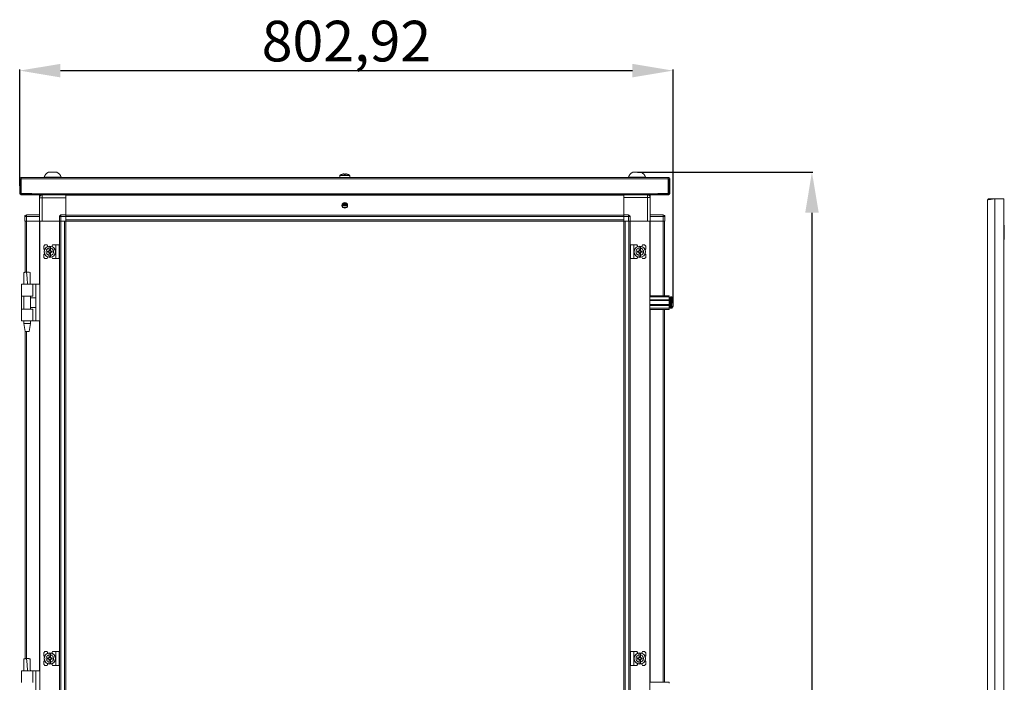
# Model space of a CAD drawing. Units: millimetres. Extents: x 1 to 11582, y -7 to 11620.
# Drawn here: x 8818 to 10028, y 7984 to 8798 of the extents above; entities that cross this region are included whole.
import ezdxf

# ---------------------------------------------------------------- set-up
doc = ezdxf.new("R2010")
doc.units = ezdxf.units.MM
doc.layers.add('2', color=7, linetype='Continuous')
doc.dimstyles.new('ISO-25', dxfattribs={"dimtxt": 2.5, "dimasz": 2.5, "dimexe": 1.25, "dimexo": 0.625, "dimtad": 1, "dimtxsty": 'Standard', "dimcen": 2.5, "dimadec": 0, "dimazin": 0, "dimtfac": 1, "dimtmove": 0, "dimatfit": 3, "dimfxl": 1, "dimarcsym": 0})

# ---------------------------------------------------------------- blocks, each defined once
blk = doc.blocks.new('*D6')
at = {"layer": '2', "color": 0, "linetype": 'ByBlock', "lineweight": -2}
for p, q in [((9577.3, 8610.8), (9792.9, 8610.8)), ((9791.6, 8560.8), (9791.6, 6846.7)), ((9367.1, 6796.7), (9792.9, 6796.7))]:
    blk.add_line(p, q, dxfattribs=at)
at = {"layer": '2', "color": 0, "linetype": 'ByBlock'}
for points in [[(9783.3, 8560.8), (9800, 8560.8), (9791.6, 8610.8)], [(9783.3, 6846.7), (9800, 6846.7), (9791.6, 6796.7)]]:
    blk.add_solid(points, dxfattribs=at)
at = {"layer": 'Defpoints', "color": 0, "linetype": 'ByBlock'}
for p in [(9576.7, 8610.8), (9366.4, 6796.7), (9791.6, 6796.7)]:
    blk.add_point(p, dxfattribs=at)
at = {"layer": '2', "color": 0, "linetype": 'ByBlock', "insert": (9761.8, 7701.5), "char_height": 50, "attachment_point": 5, "rotation": 90}
blk.add_mtext('1814,1', dxfattribs=at)
blk = doc.blocks.new('*D7')
at = {"layer": '2', "color": 0, "linetype": 'ByBlock', "lineweight": -2}
for p, q in [((8818.1, 8594.1), (8818.1, 8736.9)), ((8868.1, 8735.6), (9571, 8735.6)), ((9621, 8449.9), (9621, 8736.9))]:
    blk.add_line(p, q, dxfattribs=at)
at = {"layer": '2', "color": 0, "linetype": 'ByBlock'}
for points in [[(8868.1, 8743.9), (8868.1, 8727.3), (8818.1, 8735.6)], [(9571, 8743.9), (9571, 8727.3), (9621, 8735.6)]]:
    blk.add_solid(points, dxfattribs=at)
at = {"layer": 'Defpoints', "color": 0, "linetype": 'ByBlock'}
for p in [(9621, 8735.6), (8818.1, 8593.5), (9621, 8449.3)]:
    blk.add_point(p, dxfattribs=at)
at = {"layer": '2', "color": 0, "linetype": 'ByBlock', "insert": (9219.6, 8765.4), "char_height": 50, "attachment_point": 5}
blk.add_mtext('802,92', dxfattribs=at)

msp = doc.modelspace()

# ---------------------------------------------------------------- linework, layer by layer
at = {"color": 7, "linetype": 'Continuous', "lineweight": 15}
for p, q in [((8818.125, 8602.714), (8818.125, 8584.234)), ((8819.625, 8602.714), (8819.625, 8584.234)), ((8819.635, 8604.224), (8820.125, 8604.224)), ((8820.125, 8602.724), (8819.635, 8602.724)), ((9615.125, 8604.224), (8820.125, 8604.224)), ((8820.125, 8604.224), (8820.125, 8603.836)), ((8820.125, 8603.836), (8820.125, 8602.714)), ((8820.125, 8584.724), (8820.125, 8602.714)), ((8820.125, 8602.714), (9615.125, 8602.714)), ((8848.125, 8604.604), (8848.125, 8604.224)), ((8848.125, 8604.604), (8869.125, 8604.604)), ((8869.125, 8604.224), (8869.125, 8604.604)), ((9211.625, 8606.549), (9211.625, 8604.224)), ((9216.915, 8608.708), (9216.287, 8608.708)), ((9216.915, 8608.307), (9216.915, 8608.708)), ((9218.962, 8608.708), (9218.335, 8608.708)), ((9218.335, 8608.708), (9218.335, 8608.307)), ((9223.625, 8604.224), (9223.625, 8606.549)), ((9566.125, 8604.604), (9566.125, 8604.224)), ((9566.125, 8604.604), (9587.125, 8604.604)), ((9587.125, 8604.224), (9587.125, 8604.604)), ((9615.125, 8603.836), (9615.125, 8604.224)), ((9615.125, 8604.224), (9615.615, 8604.224)), ((9615.125, 8602.714), (9615.125, 8603.836)), ((9615.615, 8602.724), (9615.125, 8602.724)), ((9615.125, 8602.714), (9615.125, 8584.724)), ((9615.625, 8584.234), (9615.625, 8602.714)), ((9617.125, 8584.234), (9617.125, 8602.714)), ((8819.635, 8584.224), (8833.125, 8584.224)), ((8819.635, 8582.724), (8833.125, 8582.724)), ((8833.135, 8584.724), (8820.125, 8584.724)), ((8833.125, 8582.724), (8833.125, 8584.224)), ((8833.135, 8584.724), (8833.135, 8584.234)), ((9602.115, 8584.234), (8833.135, 8584.234)), ((8833.135, 8584.234), (8833.135, 8582.724)), ((8833.135, 8582.724), (9602.115, 8582.724)), ((8842.375, 8580.974), (8842.375, 8582.474)), ((8842.375, 8582.474), (8844.576, 8582.474)), ((8842.375, 8580.974), (8842.844, 8580.974)), ((8842.375, 8579.224), (8842.375, 8580.964)), ((8842.838, 8580.964), (8842.375, 8580.964)), ((8845.875, 8579.224), (8842.375, 8579.224)), ((8842.375, 8579.224), (8842.375, 8550.474)), ((8845.875, 8582.724), (8845.875, 8579.224)), ((8845.875, 8550.474), (8845.875, 8579.224)), ((8845.875, 8579.224), (8874.625, 8579.224)), ((8874.625, 8582.474), (8874.625, 8582.724)), ((9560.625, 8582.574), (8874.625, 8582.574)), ((9560.625, 8582.474), (8874.625, 8582.474)), ((8874.625, 8582.474), (8874.625, 8558.224)), ((8874.625, 8558.224), (8874.625, 8579.224)), ((9214.625, 8582.724), (9214.625, 8582.612)), ((9214.625, 8582.612), (9214.822, 8582.474)), ((9214.625, 8582.612), (9220.625, 8582.612)), ((9220.427, 8582.474), (9220.625, 8582.612)), ((9220.625, 8582.612), (9220.625, 8582.724)), ((9560.625, 8582.724), (9560.625, 8582.474)), ((9560.625, 8558.224), (9560.625, 8582.474)), ((9560.625, 8579.474), (9589.375, 8579.474)), ((9560.625, 8579.474), (9560.625, 8558.224)), ((9589.375, 8579.474), (9589.375, 8550.474)), ((9592.875, 8579.474), (9589.375, 8579.474)), ((9591.177, 8582.474), (9592.875, 8582.474)), ((9592.537, 8580.974), (9592.875, 8580.974)), ((9592.542, 8580.964), (9592.875, 8580.964)), ((9592.875, 8580.974), (9592.875, 8582.474)), ((9592.875, 8580.964), (9592.875, 8579.474)), ((9592.875, 8550.474), (9592.875, 8579.474)), ((9615.125, 8584.724), (9602.115, 8584.724)), ((9602.115, 8584.234), (9602.115, 8584.724)), ((9602.115, 8582.724), (9602.115, 8584.234)), ((9602.125, 8582.724), (9602.125, 8584.224)), ((9602.125, 8584.224), (9615.615, 8584.224)), ((9602.125, 8582.724), (9615.615, 8582.724)), ((9214.625, 8571.776), (9214.625, 8571.612)), ((9214.625, 8571.612), (9215.179, 8571.224)), ((9214.625, 8571.612), (9220.625, 8571.612)), ((9215.179, 8571.224), (9214.625, 8570.835)), ((9214.625, 8570.835), (9214.625, 8570.612)), ((9214.625, 8570.835), (9220.625, 8570.835)), ((9214.625, 8570.612), (9215.179, 8570.224)), ((9214.625, 8570.612), (9220.625, 8570.612)), ((9215.179, 8570.224), (9214.625, 8569.835)), ((9214.625, 8569.835), (9214.625, 8569.612)), ((9214.625, 8569.835), (9220.625, 8569.835)), ((9214.625, 8569.612), (9215.179, 8569.224)), ((9214.625, 8569.612), (9220.625, 8569.612)), ((9214.661, 8571.835), (9220.588, 8571.835)), ((9215.179, 8572.224), (9214.69, 8571.881)), ((9215.033, 8572.326), (9215.179, 8572.224)), ((9215.175, 8567.474), (9220.074, 8567.474)), ((9215.179, 8572.224), (9217.625, 8572.224)), ((9215.179, 8571.224), (9217.625, 8571.224)), ((9215.179, 8570.224), (9217.625, 8570.224)), ((9215.179, 8569.224), (9220.07, 8569.224)), ((9215.325, 8572.612), (9219.925, 8572.612)), ((9215.61, 8572.835), (9219.64, 8572.835)), ((9216.326, 8573.224), (9217.625, 8573.224)), ((9217.625, 8573.224), (9218.924, 8573.224)), ((9217.625, 8572.224), (9220.07, 8572.224)), ((9217.625, 8571.224), (9220.07, 8571.224)), ((9217.625, 8570.224), (9220.07, 8570.224)), ((9220.07, 8572.224), (9220.216, 8572.326)), ((9220.559, 8571.881), (9220.07, 8572.224)), ((9220.07, 8571.224), (9220.625, 8571.612)), ((9220.625, 8570.835), (9220.07, 8571.224)), ((9220.07, 8570.224), (9220.625, 8570.612)), ((9220.625, 8569.835), (9220.07, 8570.224)), ((9220.07, 8569.224), (9220.625, 8569.612)), ((9220.625, 8571.612), (9220.625, 8571.776)), ((9220.625, 8570.612), (9220.625, 8570.835)), ((9220.625, 8569.612), (9220.625, 8569.835)), ((8824.375, 8556.224), (8824.375, 8556.374)), ((8826.375, 8556.224), (8824.375, 8556.224)), ((8824.375, 8556.224), (8824.375, 8550.474)), ((8826.375, 8558.224), (8826.375, 8556.224)), ((8842.375, 8558.224), (8826.375, 8558.224)), ((8826.375, 8550.474), (8826.375, 8556.224)), ((8826.375, 8556.224), (8842.375, 8556.224)), ((8868.875, 8556.224), (8866.875, 8556.224)), ((8866.875, 8556.224), (8866.875, 8550.474)), ((8868.875, 8558.224), (8868.875, 8556.224)), ((8874.625, 8558.224), (8868.875, 8558.224)), ((8868.875, 8550.474), (8868.875, 8556.224)), ((8868.875, 8556.224), (8874.625, 8556.224)), ((8874.625, 8557.478), (8874.625, 8558.224)), ((8874.625, 8558.074), (9560.625, 8558.074)), ((9560.625, 8557.974), (8874.625, 8557.974)), ((8874.625, 8557.478), (8874.625, 8556.374)), ((8874.625, 8556.374), (9560.625, 8556.374)), ((8874.625, 8556.374), (8874.625, 8552.074)), ((8874.625, 8550.474), (8874.625, 8556.224)), ((9566.375, 8558.224), (9560.625, 8558.224)), ((9560.625, 8558.224), (9560.625, 8557.474)), ((9560.625, 8556.374), (9560.625, 8557.474)), ((9560.625, 8552.074), (9560.625, 8556.374)), ((9560.625, 8556.224), (9560.625, 8550.474)), ((9560.625, 8556.224), (9566.375, 8556.224)), ((9566.375, 8556.224), (9566.375, 8558.224)), ((9566.375, 8556.224), (9566.375, 8550.474)), ((9568.375, 8556.224), (9566.375, 8556.224)), ((9568.375, 8550.474), (9568.375, 8556.224)), ((9608.875, 8558.224), (9592.875, 8558.224)), ((9592.875, 8556.224), (9608.875, 8556.224)), ((9608.875, 8558.224), (9608.875, 8556.224)), ((9608.875, 8556.224), (9608.875, 8550.474)), ((9610.875, 8556.224), (9608.875, 8556.224)), ((9610.875, 8556.374), (9610.875, 8556.224)), ((9610.875, 8550.474), (9610.875, 8556.224)), ((8824.375, 8550.474), (8825.71, 8550.474)), ((8824.702, 8550.474), (8824.702, 8487.756)), ((8826.302, 8550.474), (8825.71, 8550.474)), ((8826.302, 8550.474), (8842.375, 8550.474)), ((8826.375, 8550.474), (8842.375, 8550.474)), ((8842.375, 8550.474), (8842.702, 8550.474)), ((8842.702, 8550.474), (8842.702, 6850.474)), ((8866.875, 8550.474), (8842.702, 8550.474)), ((8845.875, 8550.474), (8866.875, 8550.474)), ((8866.875, 8550.474), (8868.21, 8550.474)), ((8867.102, 6850.474), (8867.102, 8550.474)), ((8867.202, 8550.474), (8867.202, 6850.474)), ((8868.802, 8550.474), (8868.21, 8550.474)), ((8868.802, 6850.474), (8868.802, 8550.474)), ((8868.802, 8550.474), (8873.102, 8550.474)), ((8868.875, 8550.474), (8874.625, 8550.474)), ((8873.102, 8550.474), (8873.102, 6850.474)), ((9560.625, 8552.074), (8874.625, 8552.074)), ((8874.702, 8550.474), (8874.625, 8550.474)), ((8874.702, 8522.974), (8874.702, 8550.474)), ((8874.702, 8550.474), (8902.125, 8550.474)), ((8907.125, 8550.474), (8902.125, 8550.474)), ((8907.125, 8550.474), (9560.625, 8550.474)), ((9560.547, 8550.474), (9560.547, 8522.974)), ((9566.375, 8550.474), (9560.625, 8550.474)), ((9562.147, 6850.474), (9562.147, 8550.474)), ((9562.147, 8550.474), (9566.447, 8550.474)), ((9566.447, 8550.474), (9566.447, 6850.474)), ((9567.047, 8550.474), (9566.447, 8550.474)), ((9568.375, 8550.474), (9567.047, 8550.474)), ((9568.047, 6850.474), (9568.047, 8550.474)), ((9568.147, 8550.474), (9568.147, 6850.474)), ((9592.547, 8550.474), (9568.375, 8550.474)), ((9589.375, 8550.474), (9568.375, 8550.474)), ((9592.547, 6850.474), (9592.547, 8550.474)), ((9592.875, 8550.474), (9592.547, 8550.474)), ((9592.875, 8550.474), (9608.947, 8550.474)), ((9608.875, 8550.474), (9592.875, 8550.474)), ((9609.539, 8550.474), (9608.947, 8550.474)), ((9610.875, 8550.474), (9609.539, 8550.474)), ((9610.547, 8458.974), (9610.547, 8550.474)), ((8849.202, 8521.474), (8847.702, 8519.974)), ((8847.702, 8519.974), (8847.702, 8516.474)), ((8851.702, 8521.474), (8849.202, 8521.474)), ((8852.502, 8519.474), (8851.702, 8521.474)), ((8856.002, 8519.423), (8854.402, 8519.423)), ((8854.402, 8517.463), (8854.402, 8519.423)), ((8854.402, 8514.178), (8854.402, 8517.463)), ((8856.002, 8519.423), (8856.002, 8517.463)), ((8856.002, 8514.178), (8856.002, 8517.463)), ((8858.602, 8521.474), (8857.554, 8519.567)), ((8862.602, 8521.474), (8858.602, 8521.474)), ((8862.602, 8521.474), (8862.602, 8504.474)), ((8866.702, 8521.474), (8862.602, 8521.474)), ((8866.702, 8504.474), (8866.702, 8521.474)), ((8874.702, 8517.974), (8874.702, 8522.974)), ((8874.702, 6882.974), (8874.702, 8517.974)), ((9560.547, 8522.974), (9560.547, 8517.974)), ((9560.547, 8517.974), (9560.547, 6882.974)), ((9568.547, 8521.474), (9568.547, 8504.474)), ((9568.547, 8521.474), (9572.647, 8521.474)), ((9572.647, 8504.474), (9572.647, 8521.474)), ((9572.647, 8521.474), (9576.647, 8521.474)), ((9577.696, 8519.567), (9576.647, 8521.474)), ((9580.847, 8519.423), (9579.247, 8519.423)), ((9579.247, 8517.463), (9579.247, 8519.423)), ((9579.247, 8517.463), (9579.247, 8514.178)), ((9580.847, 8519.423), (9580.847, 8517.463)), ((9580.847, 8514.178), (9580.847, 8517.463)), ((9583.547, 8521.474), (9582.747, 8519.474)), ((9586.047, 8521.474), (9583.547, 8521.474)), ((9587.547, 8519.974), (9586.047, 8521.474)), ((9587.547, 8516.474), (9587.547, 8519.974)), ((8848.675, 8515.501), (8847.702, 8516.474)), ((8847.702, 8509.474), (8848.675, 8510.446)), ((8847.702, 8509.474), (8847.702, 8505.974)), ((8847.702, 8505.974), (8849.202, 8504.474)), ((8851.702, 8504.474), (8852.502, 8506.474)), ((8852.401, 8512.264), (8852.401, 8513.684)), ((8853.943, 8513.684), (8852.401, 8513.684)), ((8852.401, 8512.264), (8853.943, 8512.264)), ((8853.577, 8513.684), (8853.577, 8512.264)), ((8854.137, 8513.684), (8853.943, 8513.684)), ((8853.943, 8512.264), (8854.137, 8512.264)), ((8854.402, 8514.178), (8854.402, 8514.067)), ((8854.402, 8511.88), (8854.402, 8511.77)), ((8854.402, 8511.77), (8854.402, 8508.485)), ((8854.402, 8506.524), (8854.402, 8508.485)), ((8854.402, 8506.524), (8856.002, 8506.524)), ((8854.492, 8515.127), (8855.912, 8515.127)), ((8854.492, 8514.127), (8854.492, 8515.127)), ((8855.912, 8514.599), (8854.492, 8514.599)), ((8854.492, 8514.127), (8854.492, 8514.039)), ((8854.492, 8511.908), (8854.492, 8511.82)), ((8854.492, 8510.82), (8854.492, 8511.82)), ((8854.492, 8511.349), (8855.912, 8511.349)), ((8855.912, 8510.82), (8854.492, 8510.82)), ((8855.912, 8515.127), (8855.912, 8514.127)), ((8855.912, 8514.039), (8855.912, 8514.127)), ((8855.912, 8511.82), (8855.912, 8511.908)), ((8855.912, 8511.82), (8855.912, 8510.82)), ((8856.002, 8514.067), (8856.002, 8514.178)), ((8856.002, 8511.77), (8856.002, 8511.88)), ((8856.002, 8508.485), (8856.002, 8511.77)), ((8856.002, 8508.485), (8856.002, 8506.524)), ((8856.461, 8513.684), (8856.268, 8513.684)), ((8856.268, 8512.264), (8856.461, 8512.264)), ((8858.004, 8513.684), (8856.461, 8513.684)), ((8856.461, 8512.264), (8858.004, 8512.264)), ((8856.827, 8512.264), (8856.827, 8513.684)), ((8857.554, 8506.38), (8858.602, 8504.474)), ((8858.004, 8513.684), (8858.004, 8512.264)), ((9576.647, 8504.474), (9577.696, 8506.38)), ((9577.245, 8512.264), (9577.245, 8513.684)), ((9578.788, 8513.684), (9577.245, 8513.684)), ((9577.245, 8512.264), (9578.788, 8512.264)), ((9578.422, 8513.684), (9578.422, 8512.264)), ((9578.981, 8513.684), (9578.788, 8513.684)), ((9578.788, 8512.264), (9578.981, 8512.264)), ((9579.247, 8514.178), (9579.247, 8514.067)), ((9579.247, 8511.88), (9579.247, 8511.77)), ((9579.247, 8511.77), (9579.247, 8508.485)), ((9579.247, 8506.524), (9579.247, 8508.485)), ((9579.247, 8506.524), (9580.847, 8506.524)), ((9579.337, 8515.127), (9580.757, 8515.127)), ((9579.337, 8514.127), (9579.337, 8515.127)), ((9580.757, 8514.599), (9579.337, 8514.599)), ((9579.337, 8514.127), (9579.337, 8514.039)), ((9579.337, 8511.908), (9579.337, 8511.82)), ((9579.337, 8510.82), (9579.337, 8511.82)), ((9579.337, 8511.349), (9580.757, 8511.349)), ((9580.757, 8510.82), (9579.337, 8510.82)), ((9580.757, 8515.127), (9580.757, 8514.127)), ((9580.757, 8514.039), (9580.757, 8514.127)), ((9580.757, 8511.82), (9580.757, 8511.908)), ((9580.757, 8511.82), (9580.757, 8510.82)), ((9580.847, 8514.067), (9580.847, 8514.178)), ((9580.847, 8511.77), (9580.847, 8511.88)), ((9580.847, 8511.77), (9580.847, 8508.485)), ((9580.847, 8508.485), (9580.847, 8506.524)), ((9581.306, 8513.684), (9581.113, 8513.684)), ((9581.113, 8512.264), (9581.306, 8512.264)), ((9582.849, 8513.684), (9581.306, 8513.684)), ((9581.306, 8512.264), (9582.849, 8512.264)), ((9581.672, 8512.264), (9581.672, 8513.684)), ((9582.747, 8506.474), (9583.547, 8504.474)), ((9582.849, 8513.684), (9582.849, 8512.264)), ((9586.047, 8504.474), (9587.547, 8505.974)), ((9587.547, 8516.474), (9586.575, 8515.501)), ((9586.575, 8510.446), (9587.547, 8509.474)), ((9587.547, 8505.974), (9587.547, 8509.474)), ((8849.202, 8504.474), (8851.702, 8504.474)), ((8862.602, 8504.474), (8858.602, 8504.474)), ((8866.702, 8504.474), (8862.602, 8504.474)), ((9568.547, 8504.474), (9572.647, 8504.474)), ((9572.647, 8504.474), (9576.647, 8504.474)), ((9583.547, 8504.474), (9586.047, 8504.474)), ((8827.199, 8487.974), (8826.672, 8487.965)), ((8827.203, 8487.974), (8827.199, 8487.974)), ((8820.202, 8472.974), (8820.202, 8471.478)), ((8834.202, 8472.974), (8820.202, 8472.974)), ((8820.202, 8471.478), (8820.202, 8460.474)), ((8823.202, 8473.034), (8823.202, 8472.974)), ((8831.202, 8472.974), (8831.202, 8473.034)), ((8834.202, 8458.474), (8834.202, 8472.974)), ((8837.902, 8472.974), (8834.202, 8472.974)), ((8837.902, 8427.974), (8837.902, 8472.974)), ((8842.702, 8472.974), (8837.902, 8472.974)), ((8820.202, 8460.474), (8820.202, 8458.474)), ((8820.202, 8458.474), (8834.202, 8458.474)), ((8820.474, 8458.474), (8820.474, 8442.474)), ((8823.202, 8458.474), (8823.202, 8442.474)), ((8831.202, 8442.474), (8831.202, 8458.474)), ((9592.547, 8458.974), (9616.047, 8458.974)), ((9592.547, 8457.474), (9616.047, 8457.474)), ((9616.047, 8458.974), (9616.047, 8457.474)), ((9616.047, 8457.474), (9616.047, 8453.974)), ((9619.075, 8457.474), (9618.047, 8457.474)), ((8837.902, 8456.474), (8831.202, 8456.474)), ((9616.047, 8453.974), (9592.547, 8453.974)), ((9616.047, 8452.974), (9592.547, 8452.974)), ((9592.547, 8447.974), (9616.047, 8447.974)), ((9592.547, 8446.974), (9616.047, 8446.974)), ((9616.047, 8452.974), (9616.047, 8453.974)), ((9617.297, 8453.474), (9616.047, 8453.474)), ((9616.047, 8452.974), (9616.047, 8447.974)), ((9616.047, 8446.974), (9616.047, 8447.974)), ((9616.047, 8447.474), (9617.297, 8447.474)), ((9616.047, 8446.974), (9616.047, 8443.474)), ((9621.047, 8451.678), (9621.047, 8451.184)), ((9621.047, 8449.764), (9621.047, 8449.27)), ((8820.202, 8442.474), (8820.202, 8440.474)), ((8834.202, 8442.474), (8820.202, 8442.474)), ((8820.202, 8440.474), (8820.202, 8429.47)), ((8831.202, 8444.474), (8837.902, 8444.474)), ((8834.202, 8427.974), (8834.202, 8442.474)), ((9592.547, 8443.474), (9616.047, 8443.474)), ((9616.047, 8441.974), (9592.547, 8441.974)), ((9610.547, 7983.974), (9610.547, 8441.974)), ((9616.047, 8443.474), (9616.047, 8441.974)), ((9618.047, 8443.474), (9619.075, 8443.474)), ((8820.202, 8429.47), (8820.202, 8427.974)), ((8834.202, 8427.974), (8820.202, 8427.974)), ((8823.202, 8427.974), (8823.202, 8424.915)), ((8823.202, 8424.915), (8824.703, 8414.912)), ((8823.202, 8424.915), (8831.202, 8424.915)), ((8829.702, 8414.912), (8831.202, 8424.915)), ((8831.202, 8424.915), (8831.202, 8427.974)), ((8837.902, 8427.974), (8834.202, 8427.974)), ((8837.902, 8427.974), (8842.702, 8427.974)), ((8824.702, 8414.915), (8824.702, 8012.756)), ((8849.202, 8021.474), (8847.702, 8019.974)), ((8851.702, 8021.474), (8849.202, 8021.474)), ((8852.502, 8019.474), (8851.702, 8021.474)), ((8858.602, 8021.474), (8857.554, 8019.567)), ((8862.602, 8021.474), (8858.602, 8021.474)), ((8862.602, 8021.474), (8862.602, 8004.474)), ((8866.702, 8021.474), (8862.602, 8021.474)), ((8866.702, 8004.474), (8866.702, 8021.474)), ((9568.547, 8021.474), (9568.547, 8004.474)), ((9568.547, 8021.474), (9572.647, 8021.474)), ((9572.647, 8004.474), (9572.647, 8021.474)), ((9572.647, 8021.474), (9576.647, 8021.474)), ((9577.696, 8019.567), (9576.647, 8021.474)), ((9583.547, 8021.474), (9582.747, 8019.474)), ((9586.047, 8021.474), (9583.547, 8021.474)), ((9587.547, 8019.974), (9586.047, 8021.474)), ((8827.199, 8012.974), (8826.672, 8012.965)), ((8827.203, 8012.974), (8827.199, 8012.974)), ((8847.702, 8019.974), (8847.702, 8016.474)), ((8848.675, 8015.501), (8847.702, 8016.474)), ((8847.702, 8009.474), (8848.675, 8010.446)), ((8847.702, 8009.474), (8847.702, 8005.974)), ((8852.401, 8012.264), (8852.401, 8013.684)), ((8853.943, 8013.684), (8852.401, 8013.684)), ((8852.401, 8012.264), (8853.943, 8012.264)), ((8853.577, 8013.684), (8853.577, 8012.264)), ((8854.137, 8013.684), (8853.943, 8013.684)), ((8853.943, 8012.264), (8854.137, 8012.264)), ((8856.002, 8019.423), (8854.402, 8019.423)), ((8854.402, 8017.463), (8854.402, 8019.423)), ((8854.402, 8014.178), (8854.402, 8017.463)), ((8854.402, 8014.178), (8854.402, 8014.067)), ((8854.402, 8011.88), (8854.402, 8011.77)), ((8854.402, 8011.77), (8854.402, 8008.485)), ((8854.492, 8015.127), (8855.912, 8015.127)), ((8854.492, 8014.127), (8854.492, 8015.127)), ((8855.912, 8014.599), (8854.492, 8014.599)), ((8854.492, 8014.127), (8854.492, 8014.039)), ((8854.492, 8011.908), (8854.492, 8011.82)), ((8854.492, 8010.82), (8854.492, 8011.82)), ((8854.492, 8011.349), (8855.912, 8011.349)), ((8855.912, 8010.82), (8854.492, 8010.82)), ((8855.912, 8015.127), (8855.912, 8014.127)), ((8855.912, 8014.039), (8855.912, 8014.127)), ((8855.912, 8011.82), (8855.912, 8011.908)), ((8855.912, 8011.82), (8855.912, 8010.82)), ((8856.002, 8019.423), (8856.002, 8017.463)), ((8856.002, 8014.178), (8856.002, 8017.463)), ((8856.002, 8014.067), (8856.002, 8014.178)), ((8856.002, 8011.77), (8856.002, 8011.88)), ((8856.002, 8008.485), (8856.002, 8011.77)), ((8856.461, 8013.684), (8856.268, 8013.684)), ((8856.268, 8012.264), (8856.461, 8012.264)), ((8858.004, 8013.684), (8856.461, 8013.684)), ((8856.461, 8012.264), (8858.004, 8012.264)), ((8856.827, 8012.264), (8856.827, 8013.684)), ((8858.004, 8013.684), (8858.004, 8012.264)), ((9578.788, 8013.684), (9577.245, 8013.684)), ((9577.245, 8012.264), (9577.245, 8013.684)), ((9577.245, 8012.264), (9578.788, 8012.264)), ((9578.422, 8013.684), (9578.422, 8012.264)), ((9578.981, 8013.684), (9578.788, 8013.684)), ((9578.788, 8012.264), (9578.981, 8012.264)), ((9580.847, 8019.423), (9579.247, 8019.423)), ((9579.247, 8017.463), (9579.247, 8019.423)), ((9579.247, 8017.463), (9579.247, 8014.178)), ((9579.247, 8014.178), (9579.247, 8014.067)), ((9579.247, 8011.88), (9579.247, 8011.77)), ((9579.247, 8011.77), (9579.247, 8008.485)), ((9579.337, 8015.127), (9580.757, 8015.127)), ((9579.337, 8014.127), (9579.337, 8015.127)), ((9580.757, 8014.599), (9579.337, 8014.599)), ((9579.337, 8014.127), (9579.337, 8014.039)), ((9579.337, 8011.908), (9579.337, 8011.82)), ((9579.337, 8010.82), (9579.337, 8011.82)), ((9579.337, 8011.349), (9580.757, 8011.349)), ((9580.757, 8010.82), (9579.337, 8010.82)), ((9580.757, 8015.127), (9580.757, 8014.127)), ((9580.757, 8014.039), (9580.757, 8014.127)), ((9580.757, 8011.82), (9580.757, 8011.908)), ((9580.757, 8011.82), (9580.757, 8010.82)), ((9580.847, 8019.423), (9580.847, 8017.463)), ((9580.847, 8014.178), (9580.847, 8017.463)), ((9580.847, 8014.067), (9580.847, 8014.178)), ((9580.847, 8011.77), (9580.847, 8011.88)), ((9580.847, 8011.77), (9580.847, 8008.485)), ((9581.306, 8013.684), (9581.113, 8013.684)), ((9581.113, 8012.264), (9581.306, 8012.264)), ((9582.849, 8013.684), (9581.306, 8013.684)), ((9581.306, 8012.264), (9582.849, 8012.264)), ((9581.672, 8012.264), (9581.672, 8013.684)), ((9582.849, 8013.684), (9582.849, 8012.264)), ((9587.547, 8016.474), (9586.575, 8015.501)), ((9586.575, 8010.446), (9587.547, 8009.474)), ((9587.547, 8016.474), (9587.547, 8019.974)), ((9587.547, 8005.974), (9587.547, 8009.474)), ((8820.202, 7997.974), (8820.202, 7996.478)), ((8834.202, 7997.974), (8820.202, 7997.974)), ((8823.202, 7998.034), (8823.202, 7997.974)), ((8831.202, 7997.974), (8831.202, 7998.034)), ((8834.202, 7983.474), (8834.202, 7997.974)), ((8837.902, 7997.974), (8834.202, 7997.974)), ((8837.902, 7952.974), (8837.902, 7997.974)), ((8842.702, 7997.974), (8837.902, 7997.974)), ((8847.702, 8005.974), (8849.202, 8004.474)), ((8849.202, 8004.474), (8851.702, 8004.474)), ((8851.702, 8004.474), (8852.502, 8006.474)), ((8854.402, 8006.524), (8854.402, 8008.485)), ((8854.402, 8006.524), (8856.002, 8006.524)), ((8856.002, 8008.485), (8856.002, 8006.524)), ((8857.554, 8006.38), (8858.602, 8004.474)), ((8862.602, 8004.474), (8858.602, 8004.474)), ((8866.702, 8004.474), (8862.602, 8004.474)), ((9568.547, 8004.474), (9572.647, 8004.474)), ((9572.647, 8004.474), (9576.647, 8004.474)), ((9576.647, 8004.474), (9577.696, 8006.38)), ((9579.247, 8006.524), (9579.247, 8008.485)), ((9579.247, 8006.524), (9580.847, 8006.524)), ((9580.847, 8008.485), (9580.847, 8006.524)), ((9582.747, 8006.474), (9583.547, 8004.474)), ((9583.547, 8004.474), (9586.047, 8004.474)), ((9586.047, 8004.474), (9587.547, 8005.974)), ((8820.202, 7996.478), (8820.202, 7985.474)), ((8820.202, 7985.474), (8820.202, 7983.474)), ((9592.547, 7983.974), (9616.047, 7983.974)), ((9616.047, 7983.974), (9616.047, 7982.474))]:
    msp.add_line(p, q, dxfattribs=at)
at = {"color": 8, "linetype": 'Continuous', "lineweight": 15}
for p, q in [((9223.625, 8606.549), (9211.625, 8606.549)), ((9223.396, 8606.99), (9211.853, 8606.99)), ((9589.375, 8579.474), (9589.375, 8582.724)), ((8826.302, 8487.939), (8826.302, 8550.474)), ((8842.602, 8550.474), (8842.602, 8472.974)), ((9592.647, 8458.974), (9592.647, 8550.474)), ((9608.947, 8550.474), (9608.947, 8458.974)), ((9618.047, 8443.474), (9618.047, 8457.474)), ((9619.075, 8443.474), (9619.075, 8457.474)), ((9619.44, 8443.631), (9619.44, 8457.316)), ((9617.297, 8447.474), (9617.297, 8453.474)), ((9592.647, 7983.974), (9592.647, 8441.974)), ((9608.947, 8441.974), (9608.947, 7983.974)), ((8842.602, 8427.974), (8842.602, 7997.974)), ((8826.302, 8012.939), (8826.302, 8414.915))]:
    msp.add_line(p, q, dxfattribs=at)
at = {"color": 1, "linetype": 'Continuous', "lineweight": 15}
for p, q in [((10008.99, 8577.974), (10008.99, 8577.023)), ((10016.38, 8577.974), (10008.99, 8577.974)), ((10016.48, 6822.974), (10016.48, 8577.974)), ((10016.48, 8577.974), (10027.48, 8577.974)), ((10027.48, 8577.974), (10027.48, 6822.974)), ((10007.48, 8576.464), (10007.48, 6824.484))]:
    msp.add_line(p, q, dxfattribs=at)
at = {"color": 7, "linetype": 'Continuous', "lineweight": 15, "flags": 128}
for points in [[(9214.532, 8608.307), (9214.532, 8608.307)], [(9218.335, 8608.307), (9217.625, 8608.33), (9216.915, 8608.307)], [(9220.717, 8608.307), (9220.717, 8608.307)], [(8844.072, 8582.474), (8844.535, 8582.707), (8844.576, 8582.724)], [(8827.746, 8472.972), (8827.209, 8480.469), (8826.672, 8487.965)], [(9619.747, 8456.923), (9619.747, 8456.923)], [(9619.747, 8456.923), (9619.747, 8456.923)], [(9619.747, 8444.024), (9619.747, 8444.024)], [(9619.747, 8444.024), (9619.747, 8444.024)], [(8827.746, 7997.972), (8827.209, 8005.469), (8826.672, 8012.965)]]:
    msp.add_lwpolyline(points, dxfattribs=at)
at = {"color": 7, "linetype": 'Continuous', "lineweight": 15}
for centre, radius in [((9217.625, 8569.974), 3.5), ((8855.202, 8512.974), 7), ((8855.202, 8512.974), 6.842), ((9580.047, 8512.974), 7), ((9580.047, 8512.974), 6.842), ((8855.202, 8012.974), 7), ((8855.202, 8012.974), 6.842), ((9580.047, 8012.974), 7), ((9580.047, 8012.974), 6.842)]:
    msp.add_circle(centre, radius, dxfattribs=at)
for centre, radius, start, end in [((8819.635, 8602.714), 1.51, 90, 180), ((8819.635, 8602.714), 0.01, 90, 180), ((8858.625, 8601.067), 11.08, 117.980425, 161.383999), ((8858.625, 8601.067), 11.08, 18.616001, 62.020743), ((9212.165, 8606.549), 0.54, 125.251532, 180), ((9217.625, 8598.824), 10, 108.054845, 125.251532), ((9217.625, 8598.824), 9.975, 97.70666, 108.060489), ((9217.625, 8598.824), 9.975, 71.939511, 82.29334), ((9217.625, 8598.824), 10, 54.748468, 71.949805), ((9223.085, 8606.549), 0.54, 0, 54.748468), ((9576.625, 8601.067), 11.08, 117.980425, 161.383999), ((9576.625, 8601.067), 11.08, 18.616001, 62.020743), ((9615.615, 8602.714), 1.51, 0, 90), ((9615.615, 8602.714), 0.01, 0, 90), ((8819.635, 8584.234), 1.51, 180, 270), ((8819.635, 8584.234), 0.01, 180, 270), ((8845.875, 8579.224), 3.5, 90, 180), ((9589.375, 8579.474), 3.5, 0, 68.213211), ((9615.615, 8584.234), 1.51, 270, 0), ((9615.615, 8584.234), 0.01, 270, 0), ((8826.375, 8556.224), 2, 90, 180), ((8825.975, 8556.374), 1.6, 132.81062, 180), ((8868.875, 8556.224), 2, 90, 180), ((9566.375, 8556.224), 2, 0, 90), ((9608.875, 8556.224), 2, 0, 90), ((9609.275, 8556.374), 1.6, 0, 47.294875), ((8855.202, 8512.974), 1.281, 146.32572, 213.67428), ((8855.202, 8512.974), 1.446, 123.602733, 150.582472), ((8855.202, 8512.974), 1.446, 209.417528, 236.397267), ((8855.202, 8512.974), 1.281, 123.67428, 146.32572), ((8855.202, 8512.974), 1.281, 213.67428, 236.32572), ((8855.202, 8512.974), 1.355, 121.609781, 126.197501), ((8855.202, 8512.974), 1.355, 233.802499, 238.390219), ((8855.202, 8512.974), 1.281, 56.32572, 123.67428), ((8855.202, 8512.974), 1.281, 236.32572, 303.67428), ((8855.202, 8512.974), 1.355, 53.802499, 58.390219), ((8855.202, 8512.974), 1.28, 33.67428, 56.32572), ((8855.202, 8512.974), 1.281, 303.67428, 326.32572), ((8855.202, 8512.974), 1.355, 301.609781, 306.197501), ((8855.202, 8512.974), 1.446, 29.417528, 56.397267), ((8855.202, 8512.974), 1.446, 303.602733, 330.582472), ((8855.202, 8512.974), 1.281, 326.32572, 33.67428), ((9580.047, 8512.974), 1.281, 146.32572, 213.67428), ((9580.047, 8512.974), 1.446, 123.602733, 150.582472), ((9580.047, 8512.974), 1.446, 209.417528, 236.397267), ((9580.047, 8512.974), 1.281, 123.67428, 146.32572), ((9580.047, 8512.974), 1.281, 213.67428, 236.32572), ((9580.047, 8512.974), 1.355, 121.609781, 126.197501), ((9580.047, 8512.974), 1.355, 233.802499, 238.390219), ((9580.047, 8512.974), 1.281, 56.32572, 123.67428), ((9580.047, 8512.974), 1.281, 236.32572, 303.67428), ((9580.047, 8512.974), 1.355, 53.802499, 58.390219), ((9580.047, 8512.974), 1.281, 33.67428, 56.32572), ((9580.047, 8512.974), 1.281, 303.67428, 326.32572), ((9580.047, 8512.974), 1.355, 301.609781, 306.197501), ((9580.047, 8512.974), 1.446, 29.417528, 56.397267), ((9580.047, 8512.974), 1.446, 303.602733, 330.582472), ((9580.047, 8512.974), 1.281, 326.32572, 33.67428), ((9618.047, 8456.974), 0.5, 90, 180), ((9619.075, 8456.974), 0.5, 43.173551, 90), ((9612.147, 8450.474), 10, 40.317322, 43.173551), ((9612.147, 8450.474), 9.968, 26.764915, 40.319892), ((9617.297, 8453.724), 0.25, 270, 0), ((9617.297, 8447.224), 0.25, 0, 90), ((9612.147, 8450.474), 9.968, 319.680108, 333.235085), ((9618.047, 8443.974), 0.5, 180, 270), ((9619.075, 8443.974), 0.5, 270, 316.826449), ((9612.147, 8450.474), 10, 316.826449, 319.687467), ((8855.202, 8012.974), 1.281, 146.32572, 213.67428), ((8855.202, 8012.974), 1.446, 123.602733, 150.582472), ((8855.202, 8012.974), 1.446, 209.417528, 236.397267), ((8855.202, 8012.974), 1.281, 123.67428, 146.32572), ((8855.202, 8012.974), 1.281, 213.67428, 236.32572), ((8855.202, 8012.974), 1.355, 121.609781, 126.197501), ((8855.202, 8012.974), 1.355, 233.802499, 238.390219), ((8855.202, 8012.974), 1.281, 56.32572, 123.67428), ((8855.202, 8012.974), 1.28, 236.32572, 303.67428), ((8855.202, 8012.974), 1.355, 53.802499, 58.390219), ((8855.202, 8012.974), 1.28, 33.67428, 56.32572), ((8855.202, 8012.974), 1.281, 303.67428, 326.32572), ((8855.202, 8012.974), 1.355, 301.609781, 306.197501), ((8855.202, 8012.974), 1.446, 29.417528, 56.397267), ((8855.202, 8012.974), 1.446, 303.602733, 330.582472), ((8855.202, 8012.974), 1.281, 326.32572, 33.67428), ((9580.047, 8012.974), 1.28, 146.32572, 213.67428), ((9580.047, 8012.974), 1.446, 123.602733, 150.582472), ((9580.047, 8012.974), 1.446, 209.417528, 236.397267), ((9580.047, 8012.974), 1.281, 123.67428, 146.32572), ((9580.047, 8012.974), 1.281, 213.67428, 236.32572), ((9580.047, 8012.974), 1.355, 121.609781, 126.197501), ((9580.047, 8012.974), 1.355, 233.802499, 238.390219), ((9580.047, 8012.974), 1.281, 56.32572, 123.67428), ((9580.047, 8012.974), 1.281, 236.32572, 303.67428), ((9580.047, 8012.974), 1.355, 53.802499, 58.390219), ((9580.047, 8012.974), 1.281, 33.67428, 56.32572), ((9580.047, 8012.974), 1.281, 303.67428, 326.32572), ((9580.047, 8012.974), 1.355, 301.609781, 306.197501), ((9580.047, 8012.974), 1.446, 29.417528, 56.397267), ((9580.047, 8012.974), 1.446, 303.602733, 330.582472), ((9580.047, 8012.974), 1.281, 326.32572, 33.67428)]:
    msp.add_arc(centre, radius, start, end, dxfattribs=at)
at = {"color": 1, "linetype": 'Continuous', "lineweight": 15}
for centre, start, end in [((10026.98, 8544.974), 0, 60), ((10026.98, 8528.974), 300, 0)]:
    msp.add_arc(centre, 1, start, end, dxfattribs=at)
at = {"color": 7, "linetype": 'Continuous', "lineweight": 15}
for points, knots in [([(8863.807, 8610.824), (8863.826, 8610.824), (8863.897, 8610.824), (8863.409, 8610.824), (8862.394, 8610.824), (8860.916, 8610.824), (8859.58, 8610.824), (8858.222, 8610.824), (8856.854, 8610.824), (8855.278, 8610.824), (8854.102, 8610.824), (8853.436, 8610.824), (8853.441, 8610.824), (8853.442, 8610.824)], [0, 0, 0, 0, 0.03717358, 0.14455598, 0.25193913, 0.35932278, 0.46670547, 0.50035595, 0.60773891, 0.71512005, 0.82250604, 0.92988861, 1, 1, 1, 1]), ([(9581.807, 8610.824), (9581.826, 8610.824), (9581.897, 8610.824), (9581.409, 8610.824), (9580.394, 8610.824), (9578.916, 8610.824), (9577.58, 8610.824), (9576.222, 8610.824), (9574.854, 8610.824), (9573.278, 8610.824), (9572.102, 8610.824), (9571.436, 8610.824), (9571.441, 8610.824), (9571.442, 8610.824)], [0, 0, 0, 0, 0.03717356, 0.1445559, 0.25193795, 0.35932303, 0.46670392, 0.5003562, 0.6077391, 0.7151202, 0.82250613, 0.92988865, 1, 1, 1, 1]), ([(8854.402, 8508.485), (8853.906, 8508.624), (8852.915, 8508.903), (8851.709, 8509.917), (8850.891, 8511.237), (8850.656, 8512.327), (8850.631, 8513.415), (8850.817, 8514.513), (8851.574, 8515.877), (8852.738, 8516.912), (8853.767, 8517.34), (8854.335, 8517.45), (8854.402, 8517.463)], [0, 0, 0, 0, 0.12095102, 0.24189992, 0.36285113, 0.48380458, 0.49999794, 0.62095394, 0.74190435, 0.86285526, 0.98380876, 1, 1, 1, 1]), ([(8856.002, 8517.463), (8856.498, 8517.323), (8857.49, 8517.044), (8858.696, 8516.03), (8859.514, 8514.71), (8859.749, 8513.62), (8859.773, 8512.532), (8859.587, 8511.435), (8858.831, 8510.07), (8857.666, 8509.035), (8856.638, 8508.607), (8856.069, 8508.498), (8856.002, 8508.485)], [0, 0, 0, 0, 0.1209527, 0.24190518, 0.36285585, 0.48380877, 0.50000212, 0.62094869, 0.74190681, 0.86285542, 0.98380839, 1, 1, 1, 1]), ([(9579.247, 8508.485), (9578.751, 8508.624), (9577.759, 8508.903), (9576.554, 8509.917), (9575.735, 8511.237), (9575.5, 8512.327), (9575.476, 8513.415), (9575.662, 8514.513), (9576.419, 8515.877), (9577.583, 8516.912), (9578.612, 8517.34), (9579.18, 8517.45), (9579.247, 8517.463)], [0, 0, 0, 0, 0.12095307, 0.24189998, 0.36285101, 0.4838043, 0.49999769, 0.62095392, 0.74190416, 0.86285314, 0.98380648, 1, 1, 1, 1]), ([(9580.847, 8517.463), (9581.343, 8517.323), (9582.335, 8517.044), (9583.54, 8516.03), (9584.359, 8514.71), (9584.594, 8513.62), (9584.618, 8512.532), (9584.432, 8511.435), (9583.676, 8510.07), (9582.511, 8509.035), (9581.482, 8508.607), (9580.914, 8508.498), (9580.847, 8508.485)], [0, 0, 0, 0, 0.12095066, 0.24190513, 0.36285597, 0.48380906, 0.50000237, 0.62094871, 0.741907, 0.86285754, 0.98381067, 1, 1, 1, 1]), ([(8826.672, 8487.965), (8826.225, 8487.941), (8825.332, 8487.893), (8824.214, 8487.695), (8823.488, 8487.431), (8823.169, 8487.206), (8823.234, 8487.086), (8823.244, 8487.067)], [0, 0, 0, 0, 0.24296466, 0.4860906, 0.72442925, 0.95600901, 1, 1, 1, 1]), ([(8823.207, 8487.066), (8823.222, 8484.853), (8823.256, 8480.176), (8823.221, 8475.498), (8823.202, 8473.033)], [0, 0, 0, 0, 0.47301525, 1, 1, 1, 1]), ([(8831.157, 8487.061), (8831.169, 8487.078), (8831.264, 8487.21), (8830.873, 8487.46), (8830.003, 8487.743), (8828.694, 8487.936), (8827.7, 8487.961), (8827.203, 8487.974)], [0, 0, 0, 0, 0.03564543, 0.27667819, 0.517725, 0.75884419, 1, 1, 1, 1]), ([(8831.203, 8472.882), (8831.184, 8475.413), (8831.149, 8480.138), (8831.182, 8484.864), (8831.198, 8487.059)], [0, 0, 0, 0, 0.53542988, 1, 1, 1, 1]), ([(9617.547, 8456.974), (9617.547, 8456.887), (9617.547, 8456.753), (9617.547, 8455.943), (9617.547, 8455.104), (9617.547, 8454.062), (9617.547, 8452.549), (9617.547, 8450.474), (9617.547, 8448.398), (9617.547, 8446.885), (9617.547, 8445.844), (9617.547, 8445.004), (9617.547, 8444.194), (9617.547, 8444.06), (9617.547, 8443.974)], [0, 0, 0, 0, 0.11972693, 0.18418037, 0.24999881, 0.31582138, 0.38027087, 0.50000123, 0.61973158, 0.68418108, 0.74999909, 0.81582122, 0.88027197, 1, 1, 1, 1]), ([(9621.047, 8445.985), (9621.047, 8446.124), (9621.047, 8446.403), (9621.047, 8447.417), (9621.047, 8448.737), (9621.047, 8449.827), (9621.047, 8450.915), (9621.047, 8452.013), (9621.047, 8453.377), (9621.047, 8454.412), (9621.047, 8454.84), (9621.047, 8454.95), (9621.047, 8454.963)], [0, 0, 0, 0, 0.12095269, 0.24190288, 0.3628523, 0.48380522, 0.4999985, 0.62095396, 0.74190497, 0.86285357, 0.98380653, 1, 1, 1, 1]), ([(8824.702, 8414.915), (8824.74, 8414.915), (8824.815, 8414.915), (8825.393, 8414.915), (8826.22, 8414.915), (8827.202, 8414.915), (8828.185, 8414.915), (8829.011, 8414.915), (8829.59, 8414.915), (8829.665, 8414.915), (8829.702, 8414.915)], [0, 0, 0, 0, 0.125001417, 0.249999349, 0.375000456, 0.500001873, 0.624999544, 0.750000651, 0.874998583, 1, 1, 1, 1]), ([(8826.672, 8012.965), (8826.225, 8012.941), (8825.332, 8012.893), (8824.214, 8012.695), (8823.488, 8012.431), (8823.169, 8012.206), (8823.234, 8012.086), (8823.244, 8012.067)], [0, 0, 0, 0, 0.24296587, 0.48609301, 0.72443285, 0.95601375, 1, 1, 1, 1]), ([(8823.207, 8012.066), (8823.222, 8009.853), (8823.256, 8005.176), (8823.221, 8000.498), (8823.202, 7998.033)], [0, 0, 0, 0, 0.47301525, 1, 1, 1, 1]), ([(8831.157, 8012.061), (8831.169, 8012.078), (8831.264, 8012.209), (8830.873, 8012.461), (8830.003, 8012.743), (8828.694, 8012.937), (8827.7, 8012.961), (8827.203, 8012.974)], [0, 0, 0, 0, 0.03564104, 0.27667451, 0.51772203, 0.7588443, 1, 1, 1, 1]), ([(8831.203, 7997.882), (8831.184, 8000.412), (8831.149, 8005.138), (8831.182, 8009.864), (8831.198, 8012.059)], [0, 0, 0, 0, 0.53542564, 1, 1, 1, 1]), ([(8854.402, 8008.485), (8853.906, 8008.624), (8852.915, 8008.903), (8851.709, 8009.917), (8850.891, 8011.237), (8850.656, 8012.327), (8850.631, 8013.415), (8850.817, 8014.513), (8851.574, 8015.877), (8852.738, 8016.912), (8853.767, 8017.34), (8854.335, 8017.45), (8854.402, 8017.463)], [0, 0, 0, 0, 0.12095102, 0.24189992, 0.36285113, 0.48380458, 0.49999794, 0.62095394, 0.74190435, 0.86285526, 0.98380876, 1, 1, 1, 1]), ([(8856.002, 8017.463), (8856.498, 8017.323), (8857.49, 8017.044), (8858.696, 8016.03), (8859.514, 8014.71), (8859.749, 8013.62), (8859.773, 8012.532), (8859.587, 8011.435), (8858.831, 8010.07), (8857.666, 8009.035), (8856.638, 8008.607), (8856.069, 8008.498), (8856.002, 8008.485)], [0, 0, 0, 0, 0.1209527, 0.24190518, 0.36285585, 0.48380877, 0.50000212, 0.62094869, 0.74190681, 0.86285542, 0.98380839, 1, 1, 1, 1]), ([(9579.247, 8008.485), (9578.751, 8008.624), (9577.759, 8008.903), (9576.554, 8009.917), (9575.735, 8011.237), (9575.5, 8012.327), (9575.476, 8013.415), (9575.662, 8014.513), (9576.419, 8015.877), (9577.583, 8016.912), (9578.612, 8017.34), (9579.18, 8017.45), (9579.247, 8017.463)], [0, 0, 0, 0, 0.12095307, 0.24189998, 0.36285101, 0.4838043, 0.49999769, 0.62095392, 0.74190416, 0.86285314, 0.98380648, 1, 1, 1, 1]), ([(9580.847, 8017.463), (9581.343, 8017.323), (9582.335, 8017.044), (9583.54, 8016.03), (9584.359, 8014.71), (9584.594, 8013.62), (9584.618, 8012.532), (9584.432, 8011.435), (9583.676, 8010.07), (9582.511, 8009.035), (9581.482, 8008.607), (9580.914, 8008.498), (9580.847, 8008.485)], [0, 0, 0, 0, 0.12095066, 0.24190513, 0.36285597, 0.48380906, 0.50000237, 0.62094871, 0.741907, 0.86285754, 0.98381067, 1, 1, 1, 1])]:
    msp.add_open_spline(points, degree=3, knots=knots, dxfattribs=at)
at = {"color": 1, "linetype": 'Continuous', "lineweight": 15}
for points, knots in [([(10016.48, 8577.974), (10015.463, 8577.865), (10013.428, 8577.647), (10010.719, 8577.321), (10008.683, 8576.995), (10007.626, 8576.709), (10007.521, 8576.532), (10007.48, 8576.464)], [0, 0, 0, 0, 0.21591491, 0.43182981, 0.64775081, 0.86367178, 1, 1, 1, 1]), ([(10007.48, 8576.464), (10007.497, 8576.633), (10007.53, 8576.973), (10007.791, 8577.425), (10008.174, 8577.767), (10008.599, 8577.948), (10008.879, 8577.966), (10008.99, 8577.974)], [0, 0, 0, 0, 0.214699075, 0.429398159, 0.644096983, 0.858795515, 1, 1, 1, 1]), ([(10027.98, 8528.974), (10027.98, 8529.08), (10027.98, 8529.245), (10027.98, 8530.242), (10027.98, 8531.275), (10027.98, 8532.557), (10027.98, 8534.419), (10027.98, 8536.974), (10027.98, 8539.528), (10027.98, 8541.391), (10027.98, 8542.672), (10027.98, 8543.705), (10027.98, 8544.702), (10027.98, 8544.867), (10027.98, 8544.974)], [0, 0, 0, 0, 0.11972842, 0.18418033, 0.25, 0.31581967, 0.38027158, 0.5, 0.61972842, 0.68418033, 0.75, 0.81581967, 0.88027158, 1, 1, 1, 1])]:
    msp.add_open_spline(points, degree=3, knots=knots, dxfattribs=at)

# ---------------------------------------------------------------- dimensions: what is measured, and where the dimension line sits
at = {"layer": '2', "color": 0, "linetype": 'ByBlock'}
dim = msp.add_linear_dim(base=(9621.047, 8735.609), p1=(8818.125, 8593.474), p2=(9621.047, 8449.27), dimstyle='ISO-25', override={"dimtxt": 50, "dimasz": 50}, dxfattribs=at)
dim.commit()
dim.dimension.update_dxf_attribs({"geometry": '*D7', "text_midpoint": (9219.586, 8735.609), "dimtype": 160})
dim = msp.add_linear_dim(base=(9791.629, 6796.724), p1=(9576.657, 8610.824), p2=(9366.441, 6796.724), angle=270, dimstyle='ISO-25', override={"dimtxt": 50, "dimasz": 50}, dxfattribs=at)
dim.commit()
dim.dimension.update_dxf_attribs({"geometry": '*D6', "text_midpoint": (9791.629, 7701.485), "dimtype": 160})

doc.saveas('drawing.dxf')
